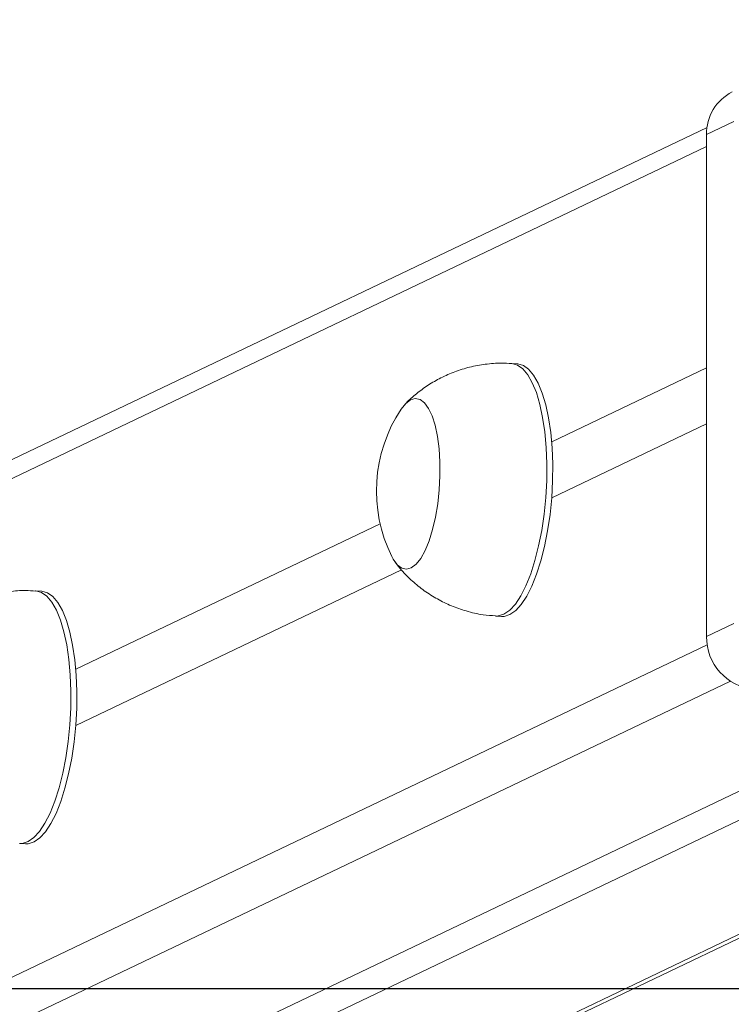
# Model space of a CAD drawing. Units: millimetres. Extents: x -4534 to 317278, y -3372 to 5000.
# Drawn here: x -233 to -121, y 355 to 511 of the extents above; entities that cross this region are included whole.
import ezdxf

# ---------------------------------------------------------------- set-up
doc = ezdxf.new("R2010")
doc.units = ezdxf.units.MM
doc.layers.add('Opvangzone', color=7, linetype='Continuous', true_color=0x00a19a)
doc.layers.add('VP-EQ', color=7, linetype='Continuous', true_color=0x8a3492)
doc.layers.add('Toestel 2D', color=7, linetype='Continuous', lineweight=20)

# ---------------------------------------------------------------- blocks, each defined once
blk = doc.blocks.new('wd1492')
at = {"layer": 'VP-EQ', "color": 0, "linetype": 'Continuous', "lineweight": 18}
for p, q in [((2031.063, 46.558), (2030.632, 46.353)), ((2030.64, 46.467), (1948.764, 7.378)), ((2030.632, 38.425), (2030.632, 46.353)), ((2030.632, 46.163), (1948.509, 6.956)), ((2027.644, 42.733), (2027.55, 42.739)), ((2028.184, 41.498), (2030.632, 42.667)), ((2030.632, 41.781), (2028.184, 40.612)), ((2020.659, 37.906), (2025.471, 40.203)), ((2025.807, 39.477), (2020.659, 37.019)), ((2020.119, 39.14), (2020.025, 39.146)), ((2027.297, 38.747), (2027.391, 38.741)), ((2030.632, 38.425), (2031.063, 38.631)), ((1948.509, -0.922), (2030.643, 38.29)), ((2031.009, 37.718), (1948.979, -1.444)), ((2034.151, 37.415), (1955.303, -0.228)), ((2034.997, 37.361), (1956.149, -0.282)), ((1958.306, -1.055), (2038.333, 37.15)), ((1958.306, -1.117), (2038.447, 37.143)), ((2019.772, 35.154), (2019.866, 35.148))]:
    blk.add_line(p, q, dxfattribs=at)
at = {"layer": 'VP-EQ', "color": 0, "linetype": 'Continuous', "lineweight": 18, "flags": 128}
for points in [[(2027.549, 42.739), (2027.553, 42.738), (2027.642, 42.713), (2027.726, 42.653), (2027.805, 42.559), (2027.877, 42.432), (2027.942, 42.276), (2027.996, 42.091), (2028.041, 41.883), (2028.075, 41.655), (2028.097, 41.41), (2028.107, 41.153), (2028.105, 40.889), (2028.09, 40.622), (2028.064, 40.358), (2028.026, 40.1), (2027.978, 39.854), (2027.919, 39.623), (2027.852, 39.413), (2027.777, 39.226), (2027.696, 39.067), (2027.61, 38.937), (2027.521, 38.84), (2027.43, 38.776), (2027.338, 38.748), (2027.297, 38.747)], [(2027.644, 42.733), (2027.647, 42.732), (2027.736, 42.707), (2027.82, 42.647), (2027.899, 42.553), (2027.971, 42.426), (2028.035, 42.27), (2028.09, 42.086), (2028.135, 41.877), (2028.169, 41.649), (2028.191, 41.404), (2028.201, 41.147), (2028.199, 40.883), (2028.184, 40.616), (2028.158, 40.352), (2028.12, 40.094), (2028.072, 39.848), (2028.013, 39.618), (2027.946, 39.407), (2027.871, 39.22), (2027.79, 39.061), (2027.704, 38.931), (2027.615, 38.834), (2027.524, 38.77), (2027.432, 38.742), (2027.391, 38.741)], [(2025.802, 42.013), (2025.876, 42.105), (2025.951, 42.162), (2026.028, 42.183), (2026.102, 42.167), (2026.172, 42.115), (2026.236, 42.028), (2026.293, 41.908), (2026.341, 41.76), (2026.378, 41.586), (2026.404, 41.391), (2026.417, 41.182), (2026.418, 40.962), (2026.406, 40.74), (2026.383, 40.52), (2026.347, 40.309), (2026.301, 40.112), (2026.246, 39.934), (2026.182, 39.782), (2026.113, 39.658), (2026.039, 39.566), (2025.963, 39.509), (2025.887, 39.488), (2025.813, 39.503), (2025.743, 39.556), (2025.678, 39.643), (2025.655, 39.686)], [(2025.802, 42.013), (2025.876, 42.105), (2025.951, 42.162), (2026.028, 42.183), (2026.102, 42.167), (2026.172, 42.115), (2026.236, 42.028), (2026.293, 41.908), (2026.341, 41.76), (2026.378, 41.586), (2026.404, 41.391), (2026.417, 41.182), (2026.418, 40.962), (2026.406, 40.74), (2026.383, 40.52), (2026.347, 40.309), (2026.301, 40.112), (2026.246, 39.934), (2026.182, 39.782), (2026.113, 39.658), (2026.039, 39.566), (2025.963, 39.509), (2025.887, 39.488), (2025.813, 39.503), (2025.743, 39.556), (2025.678, 39.643), (2025.655, 39.686)], [(2020.025, 39.146), (2020.029, 39.146), (2020.117, 39.121), (2020.201, 39.061), (2020.281, 38.967), (2020.353, 38.84), (2020.417, 38.683), (2020.472, 38.499), (2020.516, 38.291), (2020.55, 38.062), (2020.572, 37.817), (2020.582, 37.561), (2020.58, 37.297), (2020.566, 37.03), (2020.539, 36.765), (2020.502, 36.508), (2020.453, 36.262), (2020.395, 36.031), (2020.328, 35.821), (2020.253, 35.634), (2020.172, 35.475), (2020.086, 35.345), (2019.996, 35.247), (2019.905, 35.184), (2019.814, 35.155), (2019.772, 35.154)], [(2020.119, 39.14), (2020.123, 39.14), (2020.211, 39.115), (2020.295, 39.055), (2020.375, 38.961), (2020.447, 38.834), (2020.511, 38.677), (2020.566, 38.493), (2020.61, 38.285), (2020.644, 38.056), (2020.666, 37.812), (2020.676, 37.555), (2020.674, 37.291), (2020.66, 37.024), (2020.633, 36.759), (2020.596, 36.502), (2020.547, 36.256), (2020.489, 36.025), (2020.422, 35.815), (2020.347, 35.628), (2020.266, 35.469), (2020.18, 35.339), (2020.09, 35.241), (2019.999, 35.178), (2019.908, 35.149), (2019.866, 35.148)]]:
    blk.add_lwpolyline(points, dxfattribs=at)
at = {"layer": 'VP-EQ', "color": 0, "linetype": 'Continuous', "lineweight": 18}
for centre, radius, start, end in [((2031.367, 46.369), 0.735, 116.4927, 181.2759), ((2027.747, 40.722), 2.334, 146.4249, 206.3373), ((2031.462, 38.416), 0.83, 179.3932, 264.5754)]:
    blk.add_arc(centre, radius, start, end, dxfattribs=at)
for points, knots in [([(2027.549, 42.735), (2027.497, 42.738), (2027.358, 42.748), (2027.136, 42.729), (2026.888, 42.684), (2026.653, 42.611), (2026.433, 42.514), (2026.229, 42.398), (2026.046, 42.262), (2025.925, 42.159), (2025.87, 42.098), (2025.864, 42.091)], [0, 0, 0, 0, 0.084704, 0.223252, 0.358359, 0.490191, 0.618853, 0.744371, 0.866735, 0.985796, 1, 1, 1, 1]), ([(2025.708, 39.601), (2025.742, 39.557), (2025.824, 39.449), (2025.979, 39.297), (2026.168, 39.143), (2026.375, 39.012), (2026.597, 38.904), (2026.84, 38.82), (2027.074, 38.765), (2027.231, 38.754), (2027.297, 38.75)], [0, 0, 0, 0, 0.08939, 0.218735, 0.34945, 0.481162, 0.61355, 0.746426, 0.893873, 1, 1, 1, 1]), ([(2020.025, 39.142), (2019.972, 39.146), (2019.834, 39.156), (2019.611, 39.137), (2019.363, 39.091), (2019.128, 39.018), (2018.908, 38.922), (2018.705, 38.806), (2018.522, 38.67), (2018.4, 38.567), (2018.345, 38.505), (2018.339, 38.499)], [0, 0, 0, 0, 0.084705, 0.223255, 0.358345, 0.490178, 0.618853, 0.744384, 0.866734, 0.985796, 1, 1, 1, 1])]:
    blk.add_open_spline(points, degree=3, knots=knots, dxfattribs=at)
blk = doc.blocks.new('VPL-03-WD1492')
at = {"layer": 'Opvangzone'}
blk.add_lwpolyline([(-3712.46, 4652.69), (-3712.46, 357.56), (3687.54, 357.56), (3687.54, 4652.69)], close=True, dxfattribs=at)
at = {"layer": 'Toestel 2D', "color": 0, "xscale": 10, "yscale": 10, "zscale": 10}
blk.add_blockref('wd1492', (-20431.05, 28.95), dxfattribs=at)
blk = doc.blocks.new('VPL-03-WD1492-RVS')
blk.add_blockref('VPL-03-WD1492', (0, 0))

msp = doc.modelspace()

# ---------------------------------------------------------------- block references
msp.add_blockref('VPL-03-WD1492-RVS', (0, 0))

doc.saveas('drawing.dxf')
